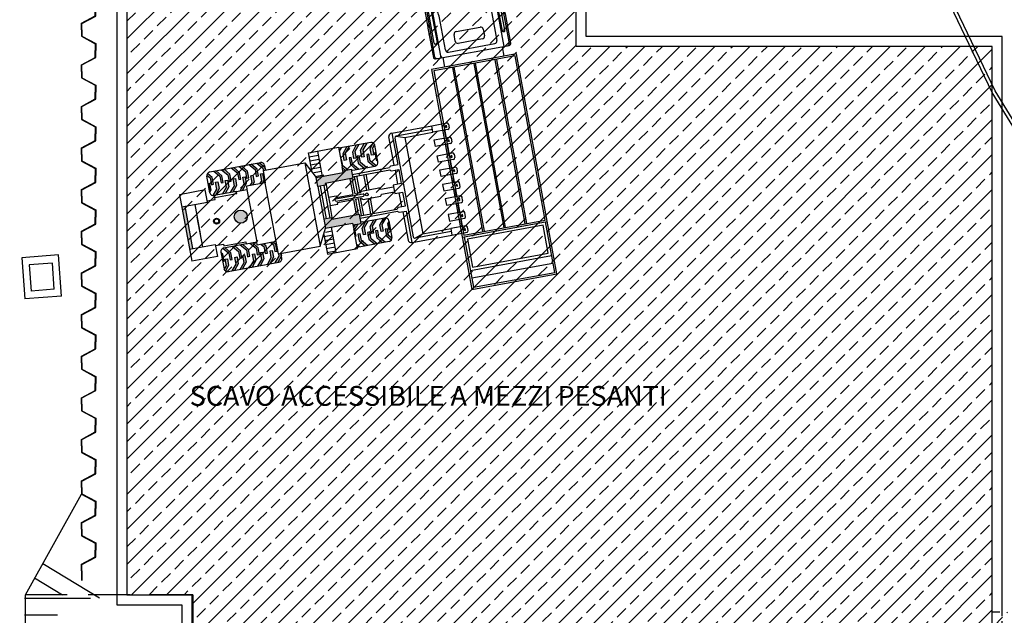
# Model space of a CAD drawing. Extents: x -155950 to -55468, y -67143 to -26726.
# Drawn here: x -80735 to -77754, y -46941 to -45139 of the extents above; entities that cross this region are included whole.
import ezdxf

# ---------------------------------------------------------------- set-up
doc = ezdxf.new("R2010")
doc.units = 0
doc.header["$LTSCALE"] = 10
doc.header["$MEASUREMENT"] = 0
doc.linetypes.add('TRATTEGGIATA', pattern=[19.05, 12.7, -6.35])
doc.linetypes.add('TRATTEGGIATAX2', pattern=[38.1, 25.4, -12.7])
doc.layers.get('0').update_dxf_attribs({"linetype": 'CONTINUOUS'})
doc.layers.get('DEFPOINTS').update_dxf_attribs({"linetype": 'CONTINUOUS'})
for name, color, linetype in [('CA_PALANCOLE', 240, 'CONTINUOUS'), ('PO_VERDE', 253, 'CONTINUOUS'), ('RILIEVO_POZZETTI', 8, 'CONTINUOUS'), ('SI_APPRESTAMENTI', 133, 'CONTINUOUS'), ('SI_AREA CANTIERE', 51, 'CONTINUOUS'), ('SI_SCAVI', 13, 'CONTINUOUS'), ('TESTI', 2, 'CONTINUOUS')]:
    doc.layers.add(name, color=color, linetype=linetype)
doc.styles.get("Standard").update_dxf_attribs({"font": 'romans.shx'})

# ---------------------------------------------------------------- blocks, each defined once
blk = doc.blocks.new('A$C02426A99')
at = {"layer": 'DEFPOINTS'}
for p, q in [((-2318.7, 3158.6), (-3738.7, 3158.6)), ((-3738.7, 3158.6), (-3738.7, 908.6)), ((-2318.7, 2628.6), (-2318.7, 3158.6)), ((-2348.7, 3128.6), (-3708.7, 3128.6)), ((-3708.7, 3128.6), (-3708.7, 938.6)), ((-2348.7, 2598.6), (-2348.7, 3128.6)), ((-1058.7, 2628.6), (-2318.7, 2628.6)), ((-1058.7, 873.6), (-1058.7, 2628.6)), ((-1088.7, 2598.6), (-2348.7, 2598.6)), ((-1088.7, 508.6), (-1088.7, 2598.6)), ((-3708.7, 938.6), (-3512.2, 938.6)), ((-3512.2, 938.6), (-3512.2, 508.6)), ((-3738.7, 908.6), (-3542.2, 908.6)), ((-3542.2, 908.6), (-3542.2, 478.6)), ((-1058.7, 508.6), (-1058.7, 858.6)), ((-3512.2, 508.6), (-1088.7, 508.6)), ((-3542.2, 478.6), (-1058.7, 478.6))]:
    blk.add_line(p, q, dxfattribs=at)
blk = doc.blocks.new('palancole')
blk.add_line((-63, 41.5), (-43.8, 41.5))
at = {"flags": 128}
for points in [[(-63, 42.8), (-63, 41.5)], [(-63, 42.8), (-43, 42.8), (-20.7, 1.3), (-20.7, 1.3), (0, 1.3)], [(-43.8, 41.5), (-21.5, 0), (0, 0)], [(0, 1.3), (0, 0)]]:
    blk.add_lwpolyline(points, dxfattribs=at)
blk = doc.blocks.new('BARBA')
at = {"color": 0}
for p, q in [((-50, 0), (-50, 200)), ((0, 0), (0, 100))]:
    blk.add_line(p, q, dxfattribs=at)
blk = doc.blocks.new('A$C341368B5')
h = blk.add_hatch(color=0)
h.paths.add_polyline_path([(895, 2531), (794, 2658, 0.139972), (769, 2615), (841, 2531), (841, 2358), (895, 2358)])
h.paths.add_polyline_path([(957, 2226), (831, 2079, 0.069181), (856, 2075), (890, 2075), (1012, 2226), (1012, 2400), (957, 2400)])
h.paths.add_polyline_path([(1143, 2531), (1022, 2683), (960, 2683), (1089, 2531), (1089, 2358), (1143, 2358)])
h.paths.add_polyline_path([(1205, 2226), (1076, 2075), (1138, 2075), (1260, 2226), (1260, 2400), (1205, 2400)])
h.paths.add_polyline_path([(1292, 2358), (1346, 2358), (1346, 2531), (1225, 2683), (1163, 2683), (1292, 2531)])
h.paths.add_polyline_path([(1408, 2226), (1279, 2075), (1341, 2075), (1463, 2226), (1463, 2400), (1408, 2400)])
h.paths.add_polyline_path([(1594, 2531), (1473, 2683), (1411, 2683), (1540, 2531), (1540, 2358), (1594, 2358)])
h.paths.add_polyline_path([(1656, 2226), (1527, 2075), (1589, 2075), (1711, 2226), (1711, 2400), (1656, 2400)])
h.paths.add_polyline_path([(1797, 2531), (1676, 2683), (1614, 2683), (1743, 2531), (1743, 2358), (1797, 2358)])
h.paths.add_polyline_path([(1914, 2400), (1859, 2400), (1859, 2226), (1801, 2158), (1859, 2158), (1914, 2226)])
h.paths.add_polyline_path([(1991, 2358), (2045, 2358), (2045, 2531), (1924, 2683), (1862, 2683), (1991, 2531)])
h.paths.add_polyline_path([(2162, 2400), (2107, 2400), (2107, 2226), (2048, 2158), (2106, 2158), (2162, 2226)])
h.paths.add_polyline_path([(2194, 2472), (2248, 2472), (2248, 2531), (2127, 2683), (2065, 2683), (2194, 2531)])
h = blk.add_hatch(color=0)
h.paths.add_polyline_path([(4228, 2675), (4166, 2675), (4166, 2602)])
h.paths.add_polyline_path([(4248, 2524), (4248, 2350), (4303, 2350), (4303, 2524), (4432, 2675), (4370, 2675)])
h.paths.add_polyline_path([(4496, 2524), (4496, 2350), (4551, 2350), (4551, 2524), (4679, 2675), (4617, 2675)])
h.paths.add_polyline_path([(4699, 2524), (4699, 2350), (4754, 2350), (4754, 2524), (4883, 2675), (4821, 2675)])
h.paths.add_polyline_path([(5073, 2608, 0.139972), (5049, 2650), (4947, 2524), (4947, 2350), (5002, 2350), (5002, 2524)])
h.paths.add_polyline_path([(4831, 2219), (4952, 2068), (4987, 2068, 0.069181), (5011, 2071), (4885, 2219), (4885, 2392), (4831, 2392)])
h.paths.add_polyline_path([(4637, 2392), (4583, 2392), (4583, 2219), (4704, 2068), (4766, 2068), (4637, 2219)])
h.paths.add_polyline_path([(4434, 2392), (4380, 2392), (4380, 2219), (4501, 2068), (4563, 2068), (4434, 2219)])
h.paths.add_polyline_path([(4186, 2219), (4186, 2392), (4166, 2392), (4166, 2195), (4166, 2176), (4230, 2097), (4290, 2097)])
for points in [[(766, 2183), (801, 2226), (801, 2400), (766, 2400)], [(5076, 2392), (5041, 2392), (5041, 2219), (5076, 2176)], [(3473, 2050), (3473, 1823), (3666, 1823), (3666, 1867), (4378, 1867), (4378, 2097), (4166, 2097), (4166, 2050)], [(78, 1945), (0, 1945), (0, 861), (78, 861)], [(1256, 1430, 1), (1586, 1430, 1)], [(4166, 756), (4166, 709), (4378, 709), (4378, 939), (3666, 939), (3666, 983), (3473, 983), (3473, 756)], [(766, 406), (801, 406), (801, 580), (766, 623)], [(5076, 630), (5041, 587), (5041, 414), (5076, 414)]]:
    blk.add_hatch(color=0).paths.add_polyline_path(points)
h = blk.add_hatch(color=0)
h.paths.add_polyline_path([(895, 448), (841, 448), (841, 275), (769, 191, 0.139972), (794, 148), (895, 275)])
h.paths.add_polyline_path([(957, 406), (1012, 406), (1012, 580), (890, 731), (856, 731, 0.069181), (831, 728), (957, 580)])
h.paths.add_polyline_path([(1143, 448), (1089, 448), (1089, 275), (960, 124), (1022, 124), (1143, 275)])
h.paths.add_polyline_path([(1205, 406), (1260, 406), (1260, 580), (1138, 731), (1076, 731), (1205, 580)])
h.paths.add_polyline_path([(1292, 275), (1163, 124), (1225, 124), (1346, 275), (1346, 448), (1292, 448)])
h.paths.add_polyline_path([(1408, 406), (1463, 406), (1463, 580), (1341, 731), (1279, 731), (1408, 580)])
h.paths.add_polyline_path([(1594, 448), (1540, 448), (1540, 275), (1411, 124), (1473, 124), (1594, 275)])
h.paths.add_polyline_path([(1656, 406), (1711, 406), (1711, 580), (1589, 731), (1527, 731), (1656, 580)])
h.paths.add_polyline_path([(1797, 448), (1743, 448), (1743, 275), (1614, 124), (1676, 124), (1797, 275)])
h.paths.add_polyline_path([(1914, 580), (1859, 649), (1801, 649), (1859, 580), (1859, 406), (1914, 406)])
h.paths.add_polyline_path([(1991, 275), (1862, 124), (1924, 124), (2045, 275), (2045, 448), (1991, 448)])
h.paths.add_polyline_path([(2162, 580), (2106, 649), (2048, 649), (2107, 580), (2107, 406), (2162, 406)])
h.paths.add_polyline_path([(2194, 275), (2065, 124), (2127, 124), (2248, 275), (2248, 334), (2194, 334)])
h = blk.add_hatch(color=0)
h.paths.add_polyline_path([(4166, 204), (4166, 131), (4228, 131)])
h.paths.add_polyline_path([(4370, 131), (4432, 131), (4303, 282), (4303, 456), (4248, 456), (4248, 282)])
h.paths.add_polyline_path([(4617, 131), (4679, 131), (4551, 282), (4551, 456), (4496, 456), (4496, 282)])
h.paths.add_polyline_path([(4821, 131), (4883, 131), (4754, 282), (4754, 456), (4699, 456), (4699, 282)])
h.paths.add_polyline_path([(5002, 282), (5002, 456), (4947, 456), (4947, 282), (5049, 156, 0.139972), (5073, 198)])
h.paths.add_polyline_path([(4831, 414), (4885, 414), (4885, 587), (5011, 735, 0.069181), (4987, 739), (4952, 739), (4831, 587)])
h.paths.add_polyline_path([(4637, 587), (4766, 739), (4704, 739), (4583, 587), (4583, 414), (4637, 414)])
h.paths.add_polyline_path([(4434, 587), (4563, 739), (4501, 739), (4380, 587), (4380, 414), (4434, 414)])
h.paths.add_polyline_path([(4290, 709), (4230, 709), (4166, 631), (4166, 611), (4166, 414), (4186, 414), (4186, 587)])
at = {"color": 0}
for p, q in [((5556, 2806), (5556, 1998)), ((5556, 2806), (6575, 2806)), ((6575, 2640), (6575, 2806)), ((6575, 2806), (6961, 2806)), ((6933, 2753), (6896, 2724)), ((6933, 2753), (6933, 2696)), ((6999, 2768), (6999, 2678)), ((766, 2164), (766, 2593)), ((769, 2615), (841, 2531)), ((895, 2531), (794, 2658)), ((841, 2531), (841, 2358)), ((856, 2683), (2159, 2683)), ((895, 2358), (895, 2531)), ((960, 2683), (1089, 2531)), ((1143, 2531), (1022, 2683)), ((1089, 2531), (1089, 2358)), ((1143, 2358), (1143, 2531)), ((1163, 2683), (1292, 2531)), ((1346, 2531), (1225, 2683)), ((1292, 2531), (1292, 2358)), ((1346, 2358), (1346, 2531)), ((1411, 2683), (1540, 2531)), ((1594, 2531), (1473, 2683)), ((1540, 2531), (1540, 2358)), ((1594, 2358), (1594, 2531)), ((1614, 2683), (1743, 2531)), ((1797, 2531), (1676, 2683)), ((1743, 2531), (1743, 2358)), ((1797, 2358), (1797, 2531)), ((1862, 2683), (1991, 2531)), ((2045, 2531), (1924, 2683)), ((1991, 2531), (1991, 2358)), ((2045, 2358), (2045, 2531)), ((2065, 2683), (2194, 2531)), ((2248, 2531), (2127, 2683)), ((2194, 2531), (2194, 2472)), ((2248, 2593), (2248, 2472)), ((2248, 2472), (2248, 2531)), ((3397, 2702), (4166, 2702)), ((3397, 2201), (3397, 2702)), ((3397, 2599), (3622, 2599)), ((3397, 2497), (3622, 2497)), ((3622, 2702), (3622, 2050)), ((4166, 2702), (4166, 2195)), ((4987, 2675), (4166, 2675)), ((4228, 2675), (4167, 2602)), ((4248, 2524), (4370, 2675)), ((4248, 2350), (4248, 2524)), ((4432, 2675), (4303, 2524)), ((4303, 2524), (4303, 2350)), ((4496, 2524), (4617, 2675)), ((4496, 2350), (4496, 2524)), ((4679, 2675), (4551, 2524)), ((4551, 2524), (4551, 2350)), ((4699, 2524), (4821, 2675)), ((4699, 2350), (4699, 2524)), ((4883, 2675), (4754, 2524)), ((4754, 2524), (4754, 2350)), ((4947, 2524), (5049, 2650)), ((4947, 2350), (4947, 2524)), ((5073, 2608), (5002, 2524)), ((5002, 2524), (5002, 2350)), ((5076, 2157), (5076, 2586)), ((5462, 1998), (5462, 2725)), ((5607, 2671), (5607, 135)), ((6575, 2710), (5646, 2710)), ((5646, 2710), (5855, 2640)), ((5855, 2640), (5855, 166)), ((5855, 2640), (6575, 2640)), ((6961, 2640), (6575, 2640)), ((6868, 2640), (6868, 2444)), ((6896, 2724), (6933, 2696)), ((0, 2256), (0, 551)), ((659, 2256), (0, 2256)), ((659, 1945), (659, 2256)), ((766, 2400), (801, 2400)), ((801, 2400), (801, 2226)), ((841, 2358), (895, 2358)), ((957, 2400), (1012, 2400)), ((957, 2226), (957, 2400)), ((1012, 2400), (1012, 2226)), ((1089, 2358), (1143, 2358)), ((1205, 2400), (1260, 2400)), ((1205, 2226), (1205, 2400)), ((1260, 2400), (1260, 2226)), ((1292, 2358), (1346, 2358)), ((1408, 2400), (1463, 2400)), ((1408, 2226), (1408, 2400)), ((1463, 2400), (1463, 2226)), ((1540, 2358), (1594, 2358)), ((1656, 2400), (1711, 2400)), ((1656, 2226), (1656, 2400)), ((1711, 2400), (1711, 2226)), ((1743, 2358), (1797, 2358)), ((1859, 2400), (1914, 2400)), ((1859, 2226), (1859, 2400)), ((1914, 2400), (1914, 2226)), ((1991, 2358), (2045, 2358)), ((2107, 2400), (2162, 2400)), ((2107, 2226), (2107, 2400)), ((2162, 2400), (2162, 2226)), ((2186, 2472), (2186, 2158)), ((2186, 2472), (3259, 2472)), ((3259, 2472), (3259, 334)), ((3259, 2472), (3473, 2050)), ((3397, 2394), (3622, 2394)), ((3397, 2292), (3622, 2292)), ((4186, 2392), (4167, 2392)), ((4186, 2219), (4186, 2392)), ((4303, 2350), (4248, 2350)), ((4380, 2392), (4380, 2219)), ((4434, 2392), (4380, 2392)), ((4434, 2219), (4434, 2392)), ((4551, 2350), (4496, 2350)), ((4583, 2392), (4583, 2219)), ((4637, 2392), (4583, 2392)), ((4637, 2219), (4637, 2392)), ((4754, 2350), (4699, 2350)), ((4831, 2392), (4831, 2219)), ((4885, 2392), (4831, 2392)), ((4885, 2219), (4885, 2392)), ((5002, 2350), (4947, 2350)), ((5041, 2392), (5041, 2219)), ((5076, 2392), (5041, 2392)), ((6575, 2278), (6575, 2444)), ((6575, 2444), (6961, 2444)), ((6961, 2278), (6575, 2278)), ((6868, 2278), (6868, 2037)), ((6933, 2391), (6896, 2362)), ((6896, 2362), (6933, 2334)), ((6933, 2391), (6933, 2334)), ((6999, 2406), (6999, 2316)), ((801, 2226), (766, 2183)), ((831, 2079), (957, 2226)), ((1430, 2075), (856, 2075)), ((869, 2022), (1430, 2022)), ((869, 1976), (869, 2022)), ((1012, 2226), (890, 2075)), ((1076, 2075), (1205, 2226)), ((1260, 2226), (1138, 2075)), ((1279, 2075), (1408, 2226)), ((1463, 2226), (1341, 2075)), ((1430, 2075), (1700, 2075)), ((1430, 2022), (1430, 2075)), ((1527, 2075), (1656, 2226)), ((1711, 2226), (1589, 2075)), ((1700, 2158), (1700, 2075)), ((2186, 2158), (1700, 2158)), ((1700, 2075), (1700, 731)), ((1801, 2158), (1859, 2226)), ((1914, 2226), (1859, 2158)), ((2048, 2158), (2107, 2226)), ((2162, 2226), (2106, 2158)), ((2186, 649), (2186, 2158)), ((3403, 2189), (3622, 2189)), ((3455, 2087), (3622, 2087)), ((3473, 2050), (4166, 2050)), ((3473, 1823), (3473, 2050)), ((4166, 2050), (4166, 2195)), ((4166, 2097), (4378, 2097)), ((4167, 2175), (4230, 2097)), ((4290, 2097), (4186, 2219)), ((4378, 2097), (4378, 1867)), ((4413, 2068), (4378, 2068)), ((4380, 2219), (4501, 2068)), ((4413, 2068), (4987, 2068)), ((4563, 2068), (4434, 2219)), ((4583, 2219), (4704, 2068)), ((4766, 2068), (4637, 2219)), ((4831, 2219), (4952, 2068)), ((5011, 2071), (4885, 2219)), ((5041, 2219), (5076, 2176)), ((5373, 1998), (5556, 1998)), ((6575, 1871), (6575, 2037)), ((6575, 2037), (6961, 2037)), ((6999, 1999), (6999, 1910)), ((0, 1945), (659, 1945)), ((78, 1945), (78, 861)), ((338, 1945), (338, 1189)), ((659, 1976), (869, 1976)), ((3473, 1823), (3473, 983)), ((3666, 1823), (3473, 1823)), ((3528, 1823), (3528, 983)), ((3623, 1823), (3623, 983)), ((4378, 1867), (3666, 1867)), ((3666, 1867), (3666, 1823)), ((4302, 1867), (4302, 1468)), ((4355, 1867), (4355, 1468)), ((4378, 1961), (5336, 1961)), ((4378, 1906), (5336, 1906)), ((4423, 1906), (4423, 1468)), ((4480, 1906), (4480, 1468)), ((4661, 1906), (4661, 1510)), ((4721, 1906), (4721, 1510)), ((5373, 1869), (5556, 1869)), ((5462, 1869), (5462, 1512)), ((5556, 1869), (5556, 1512)), ((6961, 1871), (6575, 1871)), ((6868, 1871), (6868, 1673)), ((6933, 1985), (6896, 1955)), ((6896, 1955), (6933, 1927)), ((6933, 1985), (6933, 1927)), ((338, 861), (338, 1617)), ((3687, 1510), (3687, 1296)), ((4535, 1510), (4980, 1510)), ((5347, 1512), (5347, 1294)), ((5556, 1512), (5347, 1512)), ((6575, 1507), (6575, 1673)), ((6575, 1673), (6961, 1673)), ((6961, 1507), (6575, 1507)), ((6868, 1507), (6868, 1381)), ((6933, 1620), (6896, 1591)), ((6896, 1591), (6933, 1563)), ((6933, 1620), (6933, 1563)), ((6999, 1635), (6999, 1545)), ((3857, 1435), (4560, 1435)), ((3857, 1372), (4560, 1372)), ((4302, 939), (4302, 1338)), ((4355, 939), (4355, 1338)), ((4423, 900), (4423, 1338)), ((4480, 900), (4480, 1338)), ((4535, 1296), (4980, 1296)), ((4661, 900), (4661, 1296)), ((4721, 900), (4721, 1296)), ((5347, 1294), (5556, 1294)), ((5462, 937), (5462, 1294)), ((5556, 937), (5556, 1294)), ((6575, 1299), (6575, 1133)), ((6961, 1299), (6575, 1299)), ((6868, 1299), (6868, 1425)), ((6933, 1244), (6896, 1214)), ((6933, 1186), (6933, 1244)), ((6999, 1171), (6999, 1261)), ((6575, 1133), (6961, 1133)), ((6868, 935), (6868, 1133)), ((6896, 1214), (6933, 1186)), ((0, 861), (659, 861)), ((659, 861), (659, 551)), ((659, 830), (869, 830)), ((869, 830), (869, 784)), ((869, 784), (1430, 784)), ((1430, 784), (1430, 731)), ((3259, 334), (3473, 756)), ((3473, 983), (3473, 756)), ((3666, 983), (3473, 983)), ((3473, 756), (4166, 756)), ((3622, 104), (3622, 756)), ((3666, 939), (3666, 983)), ((4378, 939), (3666, 939)), ((4166, 756), (4166, 611)), ((4378, 709), (4378, 939)), ((4378, 900), (5336, 900)), ((4378, 846), (5336, 846)), ((5373, 937), (5556, 937)), ((5373, 808), (5556, 808)), ((5462, 808), (5462, 81)), ((5556, 0), (5556, 808)), ((6575, 935), (6575, 769)), ((6961, 935), (6575, 935)), ((6575, 769), (6961, 769)), ((6868, 528), (6868, 769)), ((6933, 879), (6896, 850)), ((6896, 850), (6933, 822)), ((6933, 822), (6933, 879)), ((6999, 807), (6999, 897)), ((659, 551), (0, 551)), ((766, 642), (766, 213)), ((801, 580), (766, 623)), ((801, 406), (801, 580)), ((831, 728), (957, 580)), ((1430, 731), (856, 731)), ((1012, 580), (890, 731)), ((957, 580), (957, 406)), ((1012, 406), (1012, 580)), ((1076, 731), (1205, 580)), ((1260, 580), (1138, 731)), ((1205, 580), (1205, 406)), ((1260, 406), (1260, 580)), ((1279, 731), (1408, 580)), ((1463, 580), (1341, 731)), ((1408, 580), (1408, 406)), ((1430, 731), (1700, 731)), ((1463, 406), (1463, 580)), ((1527, 731), (1656, 580)), ((1711, 580), (1589, 731)), ((1656, 580), (1656, 406)), ((1700, 649), (1700, 731)), ((2186, 649), (1700, 649)), ((1711, 406), (1711, 580)), ((1801, 649), (1859, 580)), ((1914, 580), (1859, 649)), ((1859, 580), (1859, 406)), ((1914, 406), (1914, 580)), ((2048, 649), (2107, 580)), ((2162, 580), (2106, 649)), ((2107, 580), (2107, 406)), ((2162, 406), (2162, 580)), ((2186, 334), (2186, 649)), ((3397, 605), (3397, 104)), ((3403, 557), (3622, 557)), ((3455, 659), (3622, 659)), ((4166, 709), (4378, 709)), ((4166, 104), (4166, 611)), ((4167, 631), (4230, 709)), ((4290, 709), (4186, 587)), ((4186, 587), (4186, 414)), ((4413, 739), (4378, 739)), ((4380, 587), (4501, 739)), ((4380, 414), (4380, 587)), ((4413, 739), (4987, 739)), ((4563, 739), (4434, 587)), ((4434, 587), (4434, 414)), ((4583, 587), (4704, 739)), ((4583, 414), (4583, 587)), ((4766, 739), (4637, 587)), ((4637, 587), (4637, 414)), ((4831, 587), (4952, 739)), ((4831, 414), (4831, 587)), ((5011, 735), (4885, 587)), ((4885, 587), (4885, 414)), ((5041, 587), (5076, 630)), ((5041, 414), (5041, 587)), ((5076, 649), (5076, 220)), ((6575, 528), (6575, 362)), ((6961, 528), (6575, 528)), ((766, 406), (801, 406)), ((769, 191), (841, 275)), ((895, 275), (794, 148)), ((841, 448), (895, 448)), ((841, 275), (841, 448)), ((895, 448), (895, 275)), ((957, 406), (1012, 406)), ((960, 124), (1089, 275)), ((1143, 275), (1022, 124)), ((1089, 448), (1143, 448)), ((1089, 275), (1089, 448)), ((1143, 448), (1143, 275)), ((1163, 124), (1292, 275)), ((1205, 406), (1260, 406)), ((1346, 275), (1225, 124)), ((1292, 448), (1346, 448)), ((1292, 275), (1292, 448)), ((1346, 448), (1346, 275)), ((1408, 406), (1463, 406)), ((1411, 124), (1540, 275)), ((1594, 275), (1473, 124)), ((1540, 448), (1594, 448)), ((1540, 275), (1540, 448)), ((1594, 448), (1594, 275)), ((1614, 124), (1743, 275)), ((1656, 406), (1711, 406)), ((1797, 275), (1676, 124)), ((1743, 448), (1797, 448)), ((1743, 275), (1743, 448)), ((1797, 448), (1797, 275)), ((1859, 406), (1914, 406)), ((1862, 124), (1991, 275)), ((2045, 275), (1924, 124)), ((1991, 448), (2045, 448)), ((1991, 275), (1991, 448)), ((2045, 448), (2045, 275)), ((2065, 124), (2194, 275)), ((2107, 406), (2162, 406)), ((2248, 275), (2127, 124)), ((2186, 334), (3259, 334)), ((2194, 275), (2194, 334)), ((2248, 334), (2248, 275)), ((2248, 213), (2248, 334)), ((3397, 454), (3622, 454)), ((3397, 352), (3622, 352)), ((3397, 249), (3622, 249)), ((4186, 414), (4167, 414)), ((4248, 456), (4248, 282)), ((4303, 456), (4248, 456)), ((4248, 282), (4370, 131)), ((4303, 282), (4303, 456)), ((4432, 131), (4303, 282)), ((4434, 414), (4380, 414)), ((4496, 456), (4496, 282)), ((4551, 456), (4496, 456)), ((4496, 282), (4617, 131)), ((4551, 282), (4551, 456)), ((4679, 131), (4551, 282)), ((4637, 414), (4583, 414)), ((4699, 456), (4699, 282)), ((4754, 456), (4699, 456)), ((4699, 282), (4821, 131)), ((4754, 282), (4754, 456)), ((4883, 131), (4754, 282)), ((4885, 414), (4831, 414)), ((4947, 456), (4947, 282)), ((5002, 456), (4947, 456)), ((4947, 282), (5049, 156)), ((5002, 282), (5002, 456)), ((5073, 198), (5002, 282)), ((5076, 414), (5041, 414)), ((6575, 362), (6961, 362)), ((6868, 166), (6868, 362)), ((6933, 473), (6896, 443)), ((6896, 443), (6933, 415)), ((6933, 415), (6933, 473)), ((6999, 401), (6999, 490)), ((856, 124), (2159, 124)), ((3397, 147), (3622, 147)), ((3397, 104), (4166, 104)), ((4987, 131), (4166, 131)), ((4228, 131), (4167, 204)), ((5556, 0), (6575, 0)), ((5855, 166), (5646, 96)), ((6575, 96), (5646, 96)), ((5855, 166), (6575, 166)), ((6575, 166), (6575, 0)), ((6961, 166), (6575, 166)), ((6575, 0), (6961, 0)), ((6933, 111), (6896, 81)), ((6896, 81), (6933, 53)), ((6933, 53), (6933, 111)), ((6999, 39), (6999, 128))]:
    blk.add_line(p, q, dxfattribs=at)
for points in [[(3687, 1867), (3687, 1510), (3886, 1510), (3886, 1468), (4302, 1468)], [(3687, 939), (3687, 1296), (3886, 1296), (3886, 1338), (4302, 1338)], [(4355, 1468), (4423, 1468)], [(4355, 1338), (4423, 1338)], [(4480, 1468), (4499, 1468)], [(4480, 1338), (4499, 1338)], [(5016, 1468), (5347, 1468)], [(5016, 1338), (5347, 1338)]]:
    blk.add_lwpolyline(points, dxfattribs=at)
for centre, radius in [((802, 1430), 76), ((1421, 1430), 165), ((802, 1430), 54.5), ((4649, 1402), 36)]:
    blk.add_circle(centre, radius, dxfattribs=at)
for centre, radius, start, end in [((5546, 2723), 83.5, 82.7288, 178.9316), ((6961, 2768), 38.5, 0, 90), ((856, 2593), 89.2, 90, 180), ((2159, 2593), 89.2, 0, 90), ((4987, 2586), 89.2, 0, 90), ((5646, 2671), 38.5, 90, 180), ((6961, 2678), 38.5, 270, 0), ((6961, 2406), 38.5, 0, 90), ((6961, 2316), 38.5, 270, 0), ((856, 2164), 89.2, 180, 270), ((4987, 2157), 89.2, 270, 0), ((5404, 1930), 74.7, 114.3737, 155.591), ((6961, 1999), 38.5, 0, 90), ((5404, 1937), 74.7, 204.409, 245.6263), ((6961, 1910), 38.5, 270, 0), ((4543, 1467), 44.1, 100.4868, 178.6286), ((4972, 1467), 44.1, 1.3714, 79.5132), ((6961, 1635), 38.5, 0, 90), ((6961, 1545), 38.5, 270, 0), ((3866, 1403), 32.8, 106.0276, 253.9724), ((4543, 1339), 44.1, 181.3714, 259.5132), ((4551, 1403), 32.8, 286.0276, 73.9724), ((4972, 1339), 44.1, 280.4868, 358.6286), ((6961, 1261), 38.5, 0, 90), ((6961, 1171), 38.5, 270, 0), ((5404, 869), 74.7, 114.3737, 155.591), ((5404, 876), 74.7, 204.409, 245.6263), ((6961, 897), 38.5, 0, 90), ((6961, 807), 38.5, 270, 0), ((856, 642), 89.2, 90, 180), ((4987, 649), 89.2, 0, 90), ((6961, 490), 38.5, 0, 90), ((6961, 401), 38.5, 270, 0), ((856, 213), 89.2, 180, 270), ((2159, 213), 89.2, 270, 0), ((4987, 220), 89.2, 270, 0), ((5546, 83), 83.5, 181.0684, 277.2712), ((5646, 135), 38.5, 180, 270), ((6961, 128), 38.5, 0, 90), ((6961, 39), 38.5, 270, 0)]:
    blk.add_arc(centre, radius, start, end, dxfattribs=at)
blk = doc.blocks.new('A$C4BEE2EE9')
for p, q in [((-2370, 1307), (-9143, 1307)), ((-9143, 1307), (-9143, -1307)), ((-7536, 1250), (-9086, 1250)), ((-9086, 1250), (-9086, -1250)), ((-8799, 1250), (-8799, -1250)), ((-8566, 1250), (-8566, -1250)), ((-7536, 1307), (-7536, -1307)), ((-2427, 1250), (-7479, 1250)), ((-7479, 1250), (-7479, -1250)), ((-2427, -1250), (-2427, 1250)), ((-2370, -1307), (-2370, 1307)), ((-1119, 1194), (-2024, 1190)), ((-989, 1133), (-1119, 1194)), ((-7622, 1164), (-8480, 1164)), ((-8480, 1164), (-8480, -1164)), ((-7622, -1164), (-7622, 1164)), ((-2080, 914), (-2370, 914)), ((-2080, 1133), (-2080, -1133)), ((-2080, 965), (-575, 965)), ((-2023, 1141), (-989, 1133)), ((-1639, 1034), (-1639, 1056)), ((-1605, 1090), (-581, 1090)), ((-639, 1000), (-1605, 1000)), ((-1098, 1184), (-370, 1184)), ((-989, 1133), (-469, 1122)), ((-571, 1073), (-611, 1014)), ((-575, 965), (-469, 1122)), ((-518, 909), (-518, -909)), ((-465, 1026), (-488, 994)), ((-462, 909), (-462, -909)), ((-2427, 674), (-7479, 674)), ((-2427, 629), (-7479, 629)), ((-1947, 715), (-1947, -715)), ((-1869, 792), (-875, 792)), ((-188, 0), (-212, 811)), ((-121, 818), (-97, 0)), ((-26, 880), (0, 0)), ((-1741, -373), (-1741, 373)), ((-1664, 450), (-1456, 450)), ((-1379, 373), (-1379, -373)), ((-2427, 23), (-7479, 23)), ((-212, -811), (-188, 0)), ((-97, 0), (-121, -818)), ((0, 0), (-26, -880)), ((-2427, -22), (-7479, -22)), ((-1456, -450), (-1664, -450)), ((-2427, -628), (-7479, -628)), ((-2427, -674), (-7479, -674)), ((-875, -792), (-1869, -792)), ((-8480, -1164), (-7622, -1164)), ((-2080, -914), (-2370, -914)), ((-575, -965), (-2080, -965)), ((-2024, -1190), (-1119, -1194)), ((-989, -1133), (-2023, -1141)), ((-1639, -1034), (-1639, -1056)), ((-639, -1000), (-1605, -1000)), ((-1605, -1090), (-581, -1090)), ((-1119, -1194), (-989, -1133)), ((-370, -1184), (-1098, -1184)), ((-469, -1122), (-989, -1133)), ((-571, -1073), (-611, -1014)), ((-575, -965), (-469, -1122)), ((-488, -994), (-465, -1026)), ((-9143, -1307), (-2370, -1307)), ((-9086, -1250), (-7536, -1250)), ((-7479, -1250), (-2427, -1250))]:
    blk.add_line(p, q)
for centre, start, end in [((-1869, 715), 90, 180), ((-1869, -715), 180, 270)]:
    blk.add_arc(centre, 77.5, start, end)
for centre, major_axis, start_param, end_param in [((-2023, 1133), (40.2, 40.2), 0.789256, 2.356194), ((-2023, 1084), (40.2, 40.2), 0.779417, 2.356194), ((-1605, 1056), (-24.1, 24.1), -0.785398, 0.785398), ((-1605, 1034), (24.1, 24.1), 2.356194, 3.926991), ((-877, 1400), (430, 430), 3.929943, 4.556386), ((-639, 1034), (-24.1, 24.1), 2.356194, 3.331208), ((-581, 1079), (-8.04, 8.04), 3.331208, 5.497787), ((-575, 909), (40.2, 40.2), 5.497787, 7.068583), ((-478, 987), (-8.04, 8.04), 0.189616, 1.465785), ((-575, 909), (-80.4, 80.4), 3.926991, 4.607377), ((-466, 775), (-246, 246), 4.051086, 5.506008), ((-456, 1020), (-8.04, 8.04), -0.826408, 0.189616), ((-466, 775), (181, 181), 5.638223, 7.027574), ((-370, 837), (246, 246), 5.621882, 7.068583), ((-1664, 373), (-54.6, 54.6), -0.785398, 0.785398), ((-1456, 373), (54.6, 54.6), 5.497787, 7.068583), ((-1664, -373), (54.6, 54.6), 2.356194, 3.926991), ((-1456, -373), (-54.6, 54.6), 2.356194, 3.926991), ((-877, -1400), (-430, 430), -1.414794, -0.78835), ((-466, -775), (246, 246), 3.91877, 5.373692), ((-466, -775), (181, 181), 3.968, 5.357351), ((-370, -837), (246, 246), 3.926991, 5.373692), ((-2023, -1084), (-40.2, 40.2), 0.785398, 2.362176), ((-2023, -1133), (-40.2, 40.2), 0.785398, 2.352337), ((-1605, -1034), (-24.1, 24.1), -0.785398, 0.785398), ((-1605, -1056), (24.1, 24.1), 2.356194, 3.926991), ((-639, -1034), (-24.1, 24.1), 4.522773, 5.497787), ((-581, -1079), (8.04, 8.04), 3.926991, 6.09357), ((-575, -909), (40.2, 40.2), 3.926991, 5.497787), ((-478, -987), (-8.04, 8.04), 0.105012, 1.381181), ((-575, -909), (80.4, 80.4), 4.817401, 5.497787), ((-456, -1020), (8.04, 8.04), 2.951977, 3.968)]:
    blk.add_ellipse(centre, major_axis=major_axis, ratio=1, start_param=start_param, end_param=end_param)

msp = doc.modelspace()

# ---------------------------------------------------------------- hatches: boundary and pattern name
at = {"layer": 'SI_SCAVI'}
h = msp.add_hatch(dxfattribs=at)
h.set_pattern_fill('ANSI33', color=256, scale=300, style=0)
h.paths.add_polyline_path([(-77399.71965, -48490.66983), (-77029.71965, -48490.66983), (-77029.71965, -47962.71277), (-77370.31772, -47677.93135), (-77370.31772, -46931.84965), (-77790.40669, -46931.84965), (-77790.40669, -45219.33656), (-79050.40669, -45219.33656), (-79050.40669, -44689.33656), (-80410.40669, -44689.33656), (-80410.40669, -46879.33656), (-80210.40669, -46879.33656), (-80210.40669, -47309.33656), (-77795.76203, -47309.33656), (-77740.31772, -47364.78087), (-77740.31772, -47850.85952), (-77428.75195, -48117.6761), (-77399.71965, -48179.79408)])

# ---------------------------------------------------------------- linework, layer by layer
at = {"layer": 'CA_PALANCOLE', "flags": 128}
for points in [[(-80547.57541, -46806.84299), (-80547.57541, -46835.84299)], [(-80546.27541, -46806.84299), (-80546.27541, -46835.84299)]]:
    msp.add_lwpolyline(points, dxfattribs=at)
at = {"layer": 'PO_VERDE', "flags": 128}
for points in [[(-77743.50733, -47281.2505), (-76993.02326, -46673.98962), (-76952.46783, -46623.18729), (-76952.4295, -46580.22426), (-76982.80897, -46530.78804), (-77386.77483, -46016.44354), (-77790.40669, -45358.51071), (-78183.54607, -44538.47953), (-78476.90051, -43665.62781), (-78589.14487, -43297.16129), (-78895.4468, -42642.77522), (-79046.81617, -42351.13063), (-79232.57813, -42141.68354), (-79488.35945, -41950.98646), (-79782.68996, -41817.38712), (-80222.34656, -41748.95238), (-80391.40256, -41733.80185), (-80393.04759, -41776.99203), (-80531.88192, -41775.56811), (-80530.43439, -41737.56336), (-80530.43439, -41737.56336), (-80664.16578, -41719.61294), (-80840.85971, -41732.2634)], [(-76942.47096, -46626.69319), (-76942.47096, -46626.69319), (-76942.47096, -46626.69319), (-76942.47096, -46626.69319), (-76942.47096, -46626.69319), (-76942.47096, -46626.69319), (-76942.47096, -46626.69319), (-76942.47096, -46626.69319), (-76942.42698, -46577.40133), (-76974.58981, -46525.06306), (-77378.55335, -46010.72152), (-77781.61275, -45353.72182), (-78174.26298, -44534.71092), (-78467.37609, -43662.57728), (-78579.78625, -43293.56649), (-78886.4767, -42638.35036)]]:
    msp.add_lwpolyline(points, dxfattribs=at)
at = {"layer": 'RILIEVO_POZZETTI'}
for p, q in [((-80617.72157, -45850.7475), (-80728.22862, -45858.9371)), ((-80728.22862, -45858.9371), (-80718.96531, -45983.93228)), ((-80608.45826, -45975.74267), (-80617.72157, -45850.7475)), ((-80636.04149, -45875.19926), (-80706.38831, -45880.41262)), ((-80706.38831, -45880.41262), (-80700.50366, -45959.81767)), ((-80630.15683, -45954.60431), (-80636.04149, -45875.19926)), ((-80630.15683, -45954.60431), (-80700.50366, -45959.81767)), ((-80608.45826, -45975.74267), (-80718.96531, -45983.93228))]:
    msp.add_line(p, q, dxfattribs=at)
at = {"layer": 'SI_AREA CANTIERE', "color": 70, "linetype": 'TRATTEGGIATAX2', "ltscale": 0.5}
msp.add_lwpolyline([(-80210.40669, -46879.33656), (-80927.53892, -46879.33656), (-80866.01525, -47696.93441), (-80210.83267, -47640.28164), (-80210.40669, -46879.33656)], dxfattribs=at)
at = {"layer": 'SI_SCAVI', "linetype": 'TRATTEGGIATA', "flags": 128}
msp.add_lwpolyline([(-77370.31772, -47677.93135), (-77370.31772, -46931.84965), (-77790.40669, -46931.84965), (-77790.40669, -45219.33656), (-79050.40669, -45219.33656), (-79050.40669, -44689.33656), (-80410.40669, -44689.33656), (-80410.40669, -46879.33656), (-80210.40669, -46879.33656), (-80210.40669, -47309.33656), (-77795.76203, -47309.33656), (-77740.31772, -47364.78087), (-77740.31772, -47850.85952)], dxfattribs=at)
at = {"layer": 'SI_SCAVI', "flags": 128}
msp.add_lwpolyline([(-80203.51567, -47603.43031), (-80560.86917, -47447.23863), (-80717.4018, -47281.04275), (-80717.4018, -46879.33656), (-80547.57541, -46574.84299)], dxfattribs=at)

# ---------------------------------------------------------------- block references
msp.add_blockref('A$C02426A99', (-76701.66971, -47817.94314))
at = {"layer": 'CA_PALANCOLE', "rotation": 90.00000000000001}
for p in [(-80504.77541, -45105.84299), (-80504.77541, -45231.84299), (-80504.77541, -45357.84299), (-80504.77541, -45483.84299), (-80504.77541, -45609.84299), (-80504.77541, -45735.84299), (-80504.77541, -45861.84299), (-80504.77541, -45987.84299), (-80504.77541, -46113.84299), (-80504.77541, -46239.84299), (-80504.77541, -46365.84299), (-80504.77541, -46491.84299), (-80504.77541, -46617.84299), (-80504.77541, -46743.84299)]:
    msp.add_blockref('palancole', p, dxfattribs=at)
at = {"layer": 'CA_PALANCOLE', "xscale": -1, "rotation": 90}
for p in [(-80504.77541, -45231.84299), (-80504.77541, -45357.84299), (-80504.77541, -45483.84299), (-80504.77541, -45609.84299), (-80504.77541, -45735.84299), (-80504.77541, -45861.84299), (-80504.77541, -45987.84299), (-80504.77541, -46113.84299), (-80504.77541, -46239.84299), (-80504.77541, -46365.84299), (-80504.77541, -46491.84299), (-80504.77541, -46617.84299), (-80504.77541, -46743.84299)]:
    msp.add_blockref('palancole', p, dxfattribs=at)
at = {"layer": 'SI_APPRESTAMENTI'}
for name, p, xscale, yscale, zscale, rotation in [('A$C4BEE2EE9', (-79401.95428, -45032.11737), 0.09999999999999998, 0.09999999999999998, 0.09999999999999998, 100.3819227089003), ('A$C341368B5', (-80201.97379, -45934.61606), 0.1200000000000001, 0.1200000000000001, 0.1200000000000001, 10.51431939494516)]:
    msp.add_blockref(name, p, dxfattribs=dict(at, xscale=xscale, yscale=yscale, zscale=zscale, rotation=rotation))
at = {"layer": 'SI_SCAVI'}
for p, rotation in [((-80690.52479, -46827.62583), 238.8843710643995), ((-80720.3854, -46939.70422), 269.8848465784106)]:
    msp.add_blockref('BARBA', p, dxfattribs=dict(at, rotation=rotation))

# ---------------------------------------------------------------- texts
at = {"layer": 'TESTI', "insert": (-80220.24264, -46247.35356), "char_height": 60, "width": 2015.2543264, "attachment_point": 1}
msp.add_mtext('SCAVO ACCESSIBILE A MEZZI PESANTI', dxfattribs=at)

doc.saveas('drawing.dxf')
